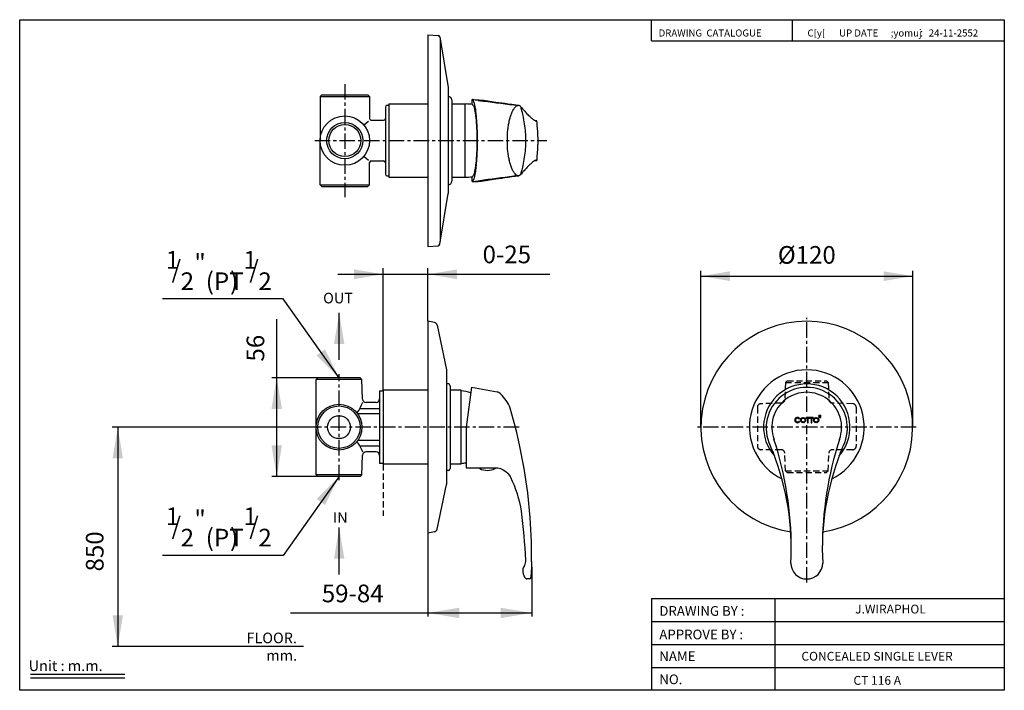
# Model space of a CAD drawing. Extents: x -1023 to -744, y 489 to 679.
import ezdxf
from ezdxf.enums import TextEntityAlignment as Align

# ---------------------------------------------------------------- set-up
doc = ezdxf.new("R2010")
doc.units = 0
doc.header["$LTSCALE"] = 3.5
doc.header["$MEASUREMENT"] = 0
doc.linetypes.add('CENTER', pattern=[2, 1.25, -0.25, 0.25, -0.25])
doc.linetypes.add('DASHED', pattern=[0.75, 0.5, -0.25])
for name, color, linetype in [('CENT', 4, 'Continuous'), ('DIM', 3, 'Continuous'), ('HATCH', 6, 'Continuous'), ('LAYER_1', 160, 'Continuous'), ('LAYOUT', 7, 'Continuous'), ('LOGO', 7, 'Continuous')]:
    doc.layers.add(name, color=color, linetype=linetype)
doc.styles.add('DESAK', font='THAI.SHX', dxfattribs={"height": 2.5})
doc.styles.add('ROMANS', font='romans', dxfattribs={"height": 2.5})

msp = doc.modelspace()

# ---------------------------------------------------------------- hatches: boundary and pattern name
at = {"layer": 'DIM'}
h = msp.add_hatch(dxfattribs=at)
h.set_pattern_fill('ANSI31', color=3, style=0)
h.set_pattern_definition([(45, (-744.27388, 519.88381), (-0.08838835, 0.08838835), [])])
h.paths.add_polyline_path([(-796.4, 566.53), (-796.4, 565.93), (-795.8, 565.93), (-795.8, 566.53)])
h.paths.add_polyline_path([(-800.02, 565.7), (-799.8, 565.7), (-799.8, 565.9), (-800.02, 565.9)])
h.paths.add_polyline_path([(-799.64, 564.43), (-799.45, 564.43), (-799.45, 565.16), (-799.64, 565.16)])
h.paths.add_polyline_path([(-799.64, 565.16), (-799.45, 565.16), (-799.45, 565.7), (-799.07, 565.7), (-799.07, 565.9), (-799.8, 565.9), (-799.8, 565.7), (-799.64, 565.7)])
h.paths.add_polyline_path([(-798.35, 565.16), (-798.35, 565.7), (-797.97, 565.7), (-797.97, 565.9), (-798.92, 565.9), (-798.92, 565.7), (-798.54, 565.7), (-798.54, 565.16)])
h.paths.add_polyline_path([(-798.35, 564.43), (-798.35, 565.16), (-798.54, 565.16), (-798.54, 564.43)])
h.paths.add_polyline_path([(-803, 565.16, -0.76536), (-801.98, 565.44), (-801.83, 565.58, 0.738923), (-803.2, 565.16)])
h.paths.add_polyline_path([(-801.98, 564.87, -0.757213), (-803, 565.16), (-803.2, 565.16, 0.732052), (-801.84, 564.73)])
h.paths.add_polyline_path([(-796.4, 565.16, 1), (-797.9, 565.16), (-797.7, 565.16, -1), (-796.6, 565.16)])
h.paths.add_polyline_path([(-796.6, 565.16, -1), (-797.7, 565.16), (-797.9, 565.16, 1), (-796.4, 565.16)])
h.paths.add_polyline_path([(-800.09, 565.16, 1), (-801.59, 565.16), (-801.4, 565.16, -1), (-800.29, 565.16)])
h.paths.add_polyline_path([(-800.29, 565.16, -1), (-801.4, 565.16), (-801.59, 565.16, 1), (-800.09, 565.16)])

# ---------------------------------------------------------------- linework, layer by layer
at = {"color": 2}
for p, q in [((-843.83, 672.6), (-843.83, 678.6)), ((-803.83, 672.6), (-803.83, 678.6)), ((-843.83, 672.6), (-743.83, 672.6))]:
    msp.add_line(p, q, dxfattribs=at)
at = {"color": 0}
for p, q in [((-907.15, 674.35), (-904.25, 674.14)), ((-903.79, 673.72), (-901.4, 659.35)), ((-903.65, 672.85), (-903.65, 615.85)), ((-901.4, 659.35), (-901.4, 629.35)), ((-937.21, 657.35), (-937.71, 656.85)), ((-937.71, 656.85), (-923.71, 656.85)), ((-937.71, 656.85), (-937.71, 644.35)), ((-937.21, 657.35), (-924.21, 657.35)), ((-924.21, 657.35), (-923.71, 656.85)), ((-923.71, 656.85), (-923.71, 650.6)), ((-900.4, 655.85), (-900.4, 632.85)), ((-918.21, 654.72), (-907.15, 654.72)), ((-900.4, 654.72), (-896.3, 654.72)), ((-923.21, 650.1), (-919.71, 650.1)), ((-925.31, 648.8), (-924.04, 649.84)), ((-937.71, 631.85), (-937.71, 644.35)), ((-925.31, 639.89), (-924.04, 638.85)), ((-923.71, 631.85), (-923.71, 638.1)), ((-923.21, 638.6), (-919.71, 638.6)), ((-918.21, 633.97), (-907.15, 633.97)), ((-900.4, 633.97), (-896.71, 633.97)), ((-937.71, 631.85), (-923.71, 631.85)), ((-937.21, 631.35), (-937.71, 631.85)), ((-937.21, 631.35), (-924.21, 631.35)), ((-924.21, 631.35), (-923.71, 631.85)), ((-903.79, 614.97), (-901.4, 629.35)), ((-907.15, 614.35), (-904.25, 614.55))]:
    msp.add_line(p, q, dxfattribs=at)
at = {"color": 6, "linetype": 'CENTER'}
for p, q in [((-930.71, 660.35), (-930.71, 628.35)), ((-939.22, 644.35), (-873.46, 644.35)), ((-799.8, 567.5), (-799.8, 594.16)), ((-799.8, 519.16), (-799.8, 563.71)), ((-768.8, 563.16), (-830.8, 563.16))]:
    msp.add_line(p, q, dxfattribs=at)
at = {"color": 6, "linetype": 'Continuous'}
for p, q in [((-930.69, 660.3, 0.5), (-930.69, 660.35, 0.5)), ((-932.29, 582.25), (-932.29, 595.54)), ((-932.29, 521.44), (-932.29, 534.74)), ((-1019.78, 493.19), (-993.06, 493.19)), ((-1019.78, 492.19), (-993.06, 492.19))]:
    msp.add_line(p, q, dxfattribs=at)
at = {"color": 7, "linetype": 'Continuous'}
for p, q in [((-894.61, 654.58), (-894.61, 655.97)), ((-894.61, 655.82), (-894.6, 655.82)), ((-894.61, 655.82), (-894.6, 655.82)), ((-894.58, 656.02), (-894.58, 656.03)), ((-892.93, 655.75), (-894.58, 655.97)), ((-892.93, 655.75), (-892.48, 655.69)), ((-890.87, 655.63), (-891.43, 655.73)), ((-887.96, 655.18), (-889.17, 655.36)), ((-881.47, 654.31), (-881.56, 654.32)), ((-880.85, 653.9), (-880.86, 653.95)), ((-880.79, 653.86), (-880.83, 653.91)), ((-880.77, 653.84), (-880.79, 653.86)), ((-876.51, 649.98), (-876.62, 649.98)), ((-876.4, 649.99), (-876.51, 649.98)), ((-876.32, 649.99), (-876.4, 649.99)), ((-876.24, 649.46), (-876.28, 649.8)), ((-876.2, 649), (-876.24, 649.46)), ((-876.16, 648.54), (-876.2, 649)), ((-876.06, 647.1), (-876.1, 647.57)), ((-876.02, 646.56), (-876.06, 647.1)), ((-876.06, 641.59), (-876.02, 642.14)), ((-876.28, 638.89), (-876.24, 639.22)), ((-876.24, 639.22), (-876.2, 639.69)), ((-876.2, 639.69), (-876.16, 640.15)), ((-876.16, 640.15), (-876.13, 640.61)), ((-876.13, 640.61), (-876.1, 641.06)), ((-876.1, 641.12), (-876.06, 641.59)), ((-876.74, 638.72), (-876.68, 638.72)), ((-894.61, 632.73), (-894.61, 634.13)), ((-894.6, 634.13), (-894.61, 634.13)), ((-890.2, 633.17), (-889.17, 633.33)), ((-883.42, 634.14), (-881.47, 634.39)), ((-881.47, 634.39), (-881.56, 634.38)), ((-880.86, 634.75), (-880.85, 634.79)), ((-880.79, 634.83), (-880.83, 634.79)), ((-880.77, 634.85), (-880.79, 634.83)), ((-894.58, 632.73), (-892.93, 632.94)), ((-892.93, 632.94), (-892.48, 633))]:
    msp.add_line(p, q, dxfattribs=at)
at = {"color": 7}
for p, q in [((-919.21, 653.85), (-919.21, 634.85)), ((-918.71, 654.35), (-918.21, 654.35)), ((-918.71, 634.35), (-918.21, 634.35)), ((-907.15, 593.16), (-907.15, 533.16)), ((-905.3, 592.8), (-907.15, 593.16)), ((-904.51, 592.02), (-901.9, 579.41)), ((-901.9, 579.41), (-901.9, 546.91)), ((-925.85, 576.66), (-938.85, 576.66)), ((-926.35, 577.16), (-938.35, 577.16)), ((-901.35, 575.41), (-901.9, 575.41)), ((-900.85, 574.91), (-900.85, 551.41)), ((-897.75, 552.66), (-897.75, 573.66)), ((-894.81, 574.47), (-896.3, 563.16)), ((-894.81, 574.46), (-887.55, 573.17)), ((-896.3, 563.16), (-896.3, 551.66)), ((-925.85, 549.66), (-938.85, 549.66)), ((-901.35, 550.91), (-901.85, 550.91)), ((-896.3, 551.66), (-888.11, 551.66)), ((-888.11, 551.66), (-887.38, 551.61)), ((-887.97, 551.64), (-887.97, 551.65)), ((-887.38, 551.61), (-886.57, 551.42)), ((-886.57, 551.42), (-885.79, 551.09)), ((-885.79, 551.09), (-885.08, 550.64)), ((-885.08, 550.64), (-884.46, 550.08)), ((-926.35, 549.16), (-938.35, 549.16)), ((-904.51, 534.3), (-901.9, 546.91)), ((-905.3, 533.52), (-907.15, 533.16)), ((-877.77, 525.08), (-877.78, 525.26)), ((-877.76, 524.82), (-877.77, 525.08)), ((-877.75, 524.56), (-877.76, 524.82)), ((-877.74, 524.32), (-877.75, 524.56)), ((-877.83, 521.7), (-877.82, 521.84)), ((-877.82, 521.84), (-877.8, 521.99)), ((-877.8, 521.99), (-877.79, 522.15)), ((-877.79, 522.15), (-877.78, 522.31)), ((-877.78, 522.31), (-877.77, 522.47)), ((-877.77, 522.65), (-877.76, 522.83)), ((-877.77, 522.47), (-877.77, 522.65)), ((-877.76, 522.83), (-877.75, 523.02)), ((-877.75, 523.22), (-877.74, 523.43)), ((-877.75, 523.02), (-877.75, 523.22)), ((-877.74, 524.09), (-877.74, 524.32)), ((-877.74, 523.86), (-877.74, 524.09)), ((-877.74, 523.64), (-877.74, 523.86)), ((-877.74, 523.43), (-877.74, 523.64)), ((-878.44, 520.15), (-879.1, 520.15)), ((-877.95, 520.59), (-877.91, 520.92)), ((-877.91, 520.92), (-877.89, 521.04)), ((-877.9, 520.98), (-877.88, 521.17)), ((-877.88, 521.17), (-877.87, 521.29)), ((-877.87, 521.29), (-877.85, 521.43)), ((-877.85, 521.43), (-877.84, 521.56)), ((-877.84, 521.56), (-877.83, 521.7))]:
    msp.add_line(p, q, dxfattribs=at)
at = {"color": 6}
for p, q in [((-948.21, 599.48), (-982.38, 599.48)), ((-950, 549.16), (-950, 593.72)), ((-938.41, 577.16), (-951.37, 577.16)), ((-939.85, 563.16), (-996.6, 563.16)), ((-995.05, 563.16), (-995.05, 501.03)), ((-938.41, 549.16), (-951.37, 549.16)), ((-907.15, 533.1), (-907.15, 509.54)), ((-948.21, 526.84), (-982.38, 526.84)), ((-946.08, 510.54), (-877.74, 510.54)), ((-942.43, 501.03), (-996.6, 501.03))]:
    msp.add_line(p, q, dxfattribs=at)
at = {"color": 3, "linetype": 'DASHED'}
for p, q in [((-805.86, 575.78), (-793.74, 575.78)), ((-813.8, 568.8), (-813.8, 557.78)), ((-785.8, 568.8), (-785.8, 557.78)), ((-805.86, 550.78), (-793.74, 550.78))]:
    msp.add_line(p, q, dxfattribs=at)
at = {"color": 3}
for p, q in [((-801.83, 565.58), (-801.98, 565.44)), ((-801.98, 564.87), (-801.84, 564.73))]:
    msp.add_line(p, q, dxfattribs=at)
at = {"color": 7, "linetype": 'Continuous'}
for points in [[(-889.17, 655.36), (-890.2, 655.52), (-890.87, 655.63)], [(-881.47, 654.31), (-883.42, 654.56), (-884.41, 654.69), (-885.36, 654.82), (-886.26, 654.94), (-887.13, 655.06), (-887.96, 655.18)], [(-876.62, 649.98), (-876.73, 649.98), (-876.74, 649.98)], [(-876.32, 649.99), (-876.33, 649.99), (-876.33, 649.99), (-876.33, 649.99), (-876.33, 649.99), (-876.33, 649.99), (-876.33, 649.99), (-876.33, 649.99), (-876.33, 649.99), (-876.33, 649.99)], [(-876.1, 647.63), (-876.11, 647.85), (-876.16, 648.54)], [(-875.95, 644.12), (-875.95, 644.35), (-875.95, 644.59), (-875.95, 644.82), (-875.95, 645.06), (-875.96, 645.3), (-875.97, 645.55), (-875.98, 645.79), (-875.99, 646.04), (-876.01, 646.3), (-876.02, 646.56)], [(-876.02, 642.14), (-876.01, 642.4), (-875.99, 642.65), (-875.98, 642.91), (-875.97, 643.15), (-875.96, 643.4), (-875.95, 643.64), (-875.95, 643.88), (-875.95, 644.12)], [(-876.68, 638.72), (-876.57, 638.72), (-876.51, 638.71)], [(-876.51, 638.71), (-876.4, 638.71), (-876.34, 638.71)], [(-876.32, 638.71), (-876.33, 638.71), (-876.33, 638.71), (-876.33, 638.71), (-876.33, 638.71), (-876.33, 638.71), (-876.33, 638.71), (-876.33, 638.71), (-876.33, 638.71), (-876.33, 638.71)], [(-889.17, 633.33), (-887.96, 633.51), (-887.13, 633.63), (-886.26, 633.75), (-885.36, 633.88), (-884.41, 634.01), (-883.42, 634.14)], [(-891.43, 632.97), (-890.87, 633.06), (-890.2, 633.17)]]:
    msp.add_lwpolyline(points, dxfattribs=at)
at = {"color": 7}
for points in [[(-881.2, 558.18), (-881.99, 561.62), (-882.89, 565.15), (-883.84, 568.55)], [(-877.83, 530.76), (-878.19, 537.61), (-878.88, 544.54), (-879.89, 551.44), (-881.2, 558.18)], [(-877.78, 525.26), (-877.79, 526.05), (-877.81, 526.95), (-877.83, 530.76)]]:
    msp.add_lwpolyline(points, dxfattribs=at)
at = {"color": 0}
for radius in [7, 5.14, 4.53]:
    msp.add_circle((-930.71, 644.35), radius, dxfattribs=at)
at = {"color": 7}
msp.add_circle((-932.35, 563.16), 3.25, dxfattribs=at)
at = {"color": 0}
for centre, radius, start, end in [((-904.29, 673.64), 0.5, 9.4623, 85.9144), ((-901.4, 655.85), 1, 0, 90), ((-923.21, 650.6), 0.5, 180, 270), ((-919.71, 650.6), 0.5, 270, 360), ((-923.21, 638.1), 0.5, 90, 180), ((-919.71, 638.1), 0.5, 0, 90), ((-896.3, 644.22), 10.25, 267.736, 279.4754), ((-901.4, 632.85), 1, 270, 360), ((-904.29, 615.05), 0.5, 274.0856, 350.5377)]:
    msp.add_arc(centre, radius, start, end, dxfattribs=at)
at = {"color": 7, "linetype": 'Continuous'}
for centre, radius, start, end in [((-894.6, 655.78), 0.189, 89.5175, 91.9205), ((-894.66, 655.68), 0.293, 59.9707, 61.3238), ((-894.8, 654.13), 0.486, 44.0419, 47.1108), ((-725.4, 1935.66), 1290.83, 262.60949, 263.05147), ((-881.57, 653.54), 0.779, 70.9477, 82.7463), ((-882.63, 652.35), 2.38, 40.7199, 41.9114), ((-915.01, 643.55), 35.69, 15.6273, 16.8633), ((-826.52, 700.79), 71.74, 220.8721, 221.4139), ((-839.4, 689.47), 54.59, 221.447, 222.7525), ((-864.4, 645.39), 20.2, 167.1123, 167.3513), ((-877.29, 670.47), 20.51, 271.5801, 272.2223), ((-877.23, 668.77), 18.8, 272.2264, 272.7421), ((-876.51, 650.25), 0.324, 272.1235, 276.5947), ((-864.43, 643.3), 20.17, 192.6536, 192.893), ((-839.41, 599.23), 54.59, 137.2475, 138.553), ((-877.29, 618.23), 20.51, 87.7768, 88.42), ((-876.51, 638.45), 0.324, 83.4051, 87.8677), ((-877.23, 619.93), 18.8, 87.2579, 87.7727), ((-894.63, 634.31), 0.181, 274.7101, 277.4333), ((-894.8, 634.56), 0.486, 312.8879, 315.961), ((-725.56, -645.71), 1289.56, 96.94828, 97.3907), ((-881.57, 635.16), 0.779, 277.2545, 289.0609), ((-882.63, 636.34), 2.38, 318.0886, 319.2801), ((-915.01, 645.15), 35.69, 343.1367, 344.3825), ((-826.52, 587.91), 71.74, 138.5861, 139.1279), ((-894.6, 632.91), 0.189, 267.5988, 270.4821), ((-894.66, 633.01), 0.293, 298.6718, 300.0296)]:
    msp.add_arc(centre, radius, start, end, dxfattribs=at)
at = {"color": 7}
for centre, radius, start, end in [((-918.71, 653.85), 0.5, 90, 180), ((-896.3, 644.47), 10.25, 80.5246, 90), ((-918.71, 634.85), 0.5, 180, 270), ((-905.49, 591.82), 1, 11.713, 79), ((-799.8, 563.16), 30, 278.7023, 261.2977), ((-799.8, 563.16), 16.25, 295.7493, 244.2507), ((-901.35, 574.91), 0.5, 0, 90), ((-799.8, 563.16), 12.25, 318.5859, 221.4141), ((-898.18, 563.17), 10.25, 71.9832, 87.5844), ((-887.71, 572.18), 1, 51.4068, 80.5377), ((-893.95, 564.37), 11, 25.4434, 51.4068), ((-799.8, 562.93), 11.5, 334.2758, 205.7242), ((-799.82, 563.15), 9.89, 339.6583, 200.3417), ((-894.39, 565.45), 10.99, 16.3959, 19.3613), ((-904.19, 528.78), 100, 359.9332, 18.019), ((-695.41, 528.87), 100, 162.0342, 180.1174), ((-752.81, 580.57), 61.66, 201.5415, 203.7274), ((-878.69, 528.75), 74.5, 356.8438, 21.2598), ((-720.91, 528.75), 74.5, 158.7402, 183.1562), ((-846.79, 580.57), 61.66, 336.2726, 338.4585), ((-898.18, 563.15), 10.25, 272.4156, 280.5802), ((-901.35, 551.41), 0.5, 270, 360), ((-892.37, 551.64), 0.25, 180, 244.0974), ((-890.3, 555.91), 5, 244.0974, 295.9026), ((-888.22, 551.64), 0.25, 295.9026, 360), ((-889.56, 545.73), 6.7, 28.6039, 40.4656), ((-916.3, 533.31), 36.17, 9.5771, 25.5985), ((-1043.41, 518.49), 164.11, 2.4356, 7.293), ((-905.49, 534.5), 1, 281, 348.287), ((-881.94, 525.33), 2.5, 327.6223, 3.1104), ((-799.8, 524.65), 4.5, 180, 360), ((-877.3, 522.38), 3, 147.6223, 223.9816), ((-879.1, 520.65), 0.5, 223.9816, 270), ((-878.44, 520.65), 0.5, 270, 353.2182)]:
    msp.add_arc(centre, radius, start, end, dxfattribs=at)
at = {"color": 7, "linetype": 'Continuous'}
for points, start_tangent, end_tangent in [([(-894.52, 655.94), (-894.6, 655.97)], (-0.877379, 0.479798), (-0.990782, 0.135465)), ([(-894.58, 655.97), (-893.03, 655.91), (-892.92, 655.91)], (0.999992, -0.004048), (0.997068, -0.07652)), ([(-894.51, 632.76), (-894.36, 632.91), (-894.11, 633.41), (-893.89, 634.2), (-893.68, 635.24), (-893.5, 636.54), (-893.35, 638.07), (-893.23, 639.74), (-893.15, 641.52), (-893.11, 643.39), (-893.11, 645.31), (-893.15, 647.18), (-893.23, 648.95), (-893.35, 650.63), (-893.5, 652.15), (-893.68, 653.45), (-893.89, 654.5), (-894.11, 655.29), (-894.36, 655.78), (-894.51, 655.94)], (0.865802, 0.500387), (-0.865805, 0.500382)), ([(-892.92, 655.91), (-891.62, 655.76), (-891.43, 655.73)], (0.997068, -0.07652), (0.985841, -0.167684)), ([(-892.48, 655.69), (-891.44, 655.56)], (0.991641, -0.129029), (0.991726, -0.128375)), ([(-894.6, 654.56), (-894.47, 654.49)], (0.991569, -0.129576), (0.733249, -0.67996)), ([(-894.45, 654.47), (-894.39, 654.41), (-894.18, 653.98), (-893.98, 653.29), (-893.8, 652.37), (-893.64, 651.23), (-893.5, 649.89), (-893.4, 648.41), (-893.33, 646.85), (-893.29, 645.19), (-893.29, 643.51), (-893.33, 641.85), (-893.4, 640.29), (-893.5, 638.81), (-893.64, 637.47), (-893.8, 636.32), (-893.98, 635.41), (-894.18, 634.72), (-894.39, 634.29), (-894.45, 634.22)], (0.695772, -0.718263), (-0.695737, -0.718296)), ([(-884.09, 649.9), (-883.76, 651.15), (-883.37, 652.24), (-882.94, 653.12), (-882.48, 653.78), (-882.02, 654.18), (-881.56, 654.32)], (0.223042, 0.974809), (0.999999, 0.001124)), ([(-880.86, 653.95), (-881.08, 654.15), (-881.32, 654.27)], (-0.668071, 0.744097), (-0.945348, 0.326062)), ([(-880.63, 635.54), (-880.2, 637.25), (-879.75, 639.61), (-879.49, 641.98), (-879.4, 644.35), (-879.49, 646.71), (-879.75, 649.08), (-880.2, 651.45), (-880.63, 653.16)], (0.26916, 0.963095), (-0.269327, 0.963049)), ([(-876.95, 650.08), (-877.53, 650.49), (-878.29, 651.17), (-879.22, 652.12), (-879.49, 652.41)], (-0.870634, 0.491931), (-0.679401, 0.733767)), ([(-876.5, 649.92), (-876.68, 649.95), (-876.95, 650.08)], (-0.999296, -0.037506), (-0.870634, 0.491931)), ([(-884.65, 644.35), (-884.64, 645.78), (-884.53, 647.21), (-884.34, 648.59), (-884.11, 649.81)], (0, 1), (0.218975, 0.975731)), ([(-876.33, 649.99), (-876.47, 649.92)], (-0.719859, -0.69412), (-0.993335, -0.115264)), ([(-876.31, 649.98), (-876.31, 649.99), (-876.32, 649.99), (-876.32, 649.99)], (-0.498738, 0.866753), (-0.998276, -0.058691)), ([(-876.32, 649.99), (-876.32, 649.99)], (-0.998276, -0.058691), (-0.802555, -0.596578)), ([(-876.28, 649.8), (-876.28, 649.87), (-876.31, 649.98)], (-0.094573, 0.995518), (-0.498721, 0.866762)), ([(-884.11, 638.88), (-884.34, 640.1), (-884.53, 641.49), (-884.64, 642.91), (-884.65, 644.35)], (-0.219058, 0.975712), (0, 1)), ([(-881.56, 634.38), (-882.02, 634.51), (-882.48, 634.92), (-882.94, 635.57), (-883.37, 636.46), (-883.76, 637.55), (-884.09, 638.8)], (-1, 0.000883), (-0.223077, 0.974801)), ([(-876.95, 638.62), (-877.53, 638.21), (-878.29, 637.53), (-879.22, 636.58), (-879.49, 636.29)], (-0.870634, -0.491931), (-0.679402, -0.733766)), ([(-876.5, 638.77), (-876.68, 638.74), (-876.95, 638.62)], (-0.999291, 0.037659), (-0.870634, -0.491931)), ([(-876.33, 638.71), (-876.47, 638.77)], (-0.719859, 0.69412), (-0.993335, 0.115264)), ([(-876.31, 638.71), (-876.31, 638.71), (-876.32, 638.71), (-876.32, 638.71)], (-0.498772, -0.866733), (-0.998276, 0.0587)), ([(-876.32, 638.71), (-876.32, 638.71)], (-0.998276, 0.0587), (-0.802558, 0.596575)), ([(-876.28, 638.89), (-876.28, 638.82), (-876.31, 638.71)], (-0.094705, -0.995505), (-0.498755, -0.866743)), ([(-894.47, 634.21), (-894.6, 634.13)], (-0.733266, -0.679942), (-0.99157, -0.129569)), ([(-880.86, 634.75), (-881.08, 634.55), (-881.32, 634.42)], (-0.668072, -0.744097), (-0.945301, -0.3262)), ([(-894.6, 632.73), (-894.52, 632.75)], (0.990783, 0.135461), (0.877416, 0.47973)), ([(-894.58, 632.73), (-893.03, 632.78), (-892.92, 632.79)], (0.999992, 0.004048), (0.997065, 0.076556)), ([(-892.92, 632.79), (-891.62, 632.94), (-891.43, 632.97)], (0.997065, 0.076556), (0.985841, 0.167684)), ([(-892.48, 633), (-891.44, 633.14)], (0.991641, 0.129024), (0.991726, 0.128374))]:
    msp.add_spline(points, degree=3, dxfattribs=dict(at, start_tangent=start_tangent, end_tangent=end_tangent))
at = {"color": 6}
for points in [[(-928.06, 605.11), (-928.06, 607.85), (-919.85, 606.48)], [(-898.93, 605.11), (-898.93, 607.85), (-907.15, 606.48)], [(-821.59, 604.57), (-821.59, 607.31), (-829.8, 605.94)], [(-778.02, 604.57), (-778.02, 607.31), (-769.8, 605.94)], [(-933.77, 586.7), (-930.82, 586.7), (-932.29, 595.54)], [(-936.32, 585.21), (-938.71, 583.49), (-932.35, 577.16)], [(-948.53, 568.32), (-951.48, 568.32), (-950, 577.16)], [(-993.57, 554.32), (-996.52, 554.32), (-995.05, 563.16)], [(-948.53, 558.01), (-951.48, 558.01), (-950, 549.16)], [(-936.32, 541.12), (-938.71, 542.84), (-932.35, 549.16)], [(-933.77, 525.89), (-930.82, 525.89), (-932.29, 534.74)], [(-898.3, 512.01), (-898.3, 509.06), (-907.15, 510.54)], [(-886.59, 512.01), (-886.59, 509.06), (-877.74, 510.54)], [(-993.57, 509.88), (-996.52, 509.88), (-995.05, 501.03)]]:
    msp.add_solid(points, dxfattribs=at)
at = {"layer": 'CENT', "color": 6, "linetype": 'CENTER'}
for p, q in [((-932.35, 548.16), (-932.35, 578.16)), ((-881.35, 563.16), (-939.85, 563.16))]:
    msp.add_line(p, q, dxfattribs=at)
at = {"layer": 'CENT', "color": 7, "linetype": 'Continuous'}
for p, q in [((-921.85, 570.16), (-924.66, 570.16)), ((-920.85, 566.91), (-927.04, 566.91)), ((-920.85, 559.41), (-927.04, 559.41)), ((-921.85, 556.16), (-924.66, 556.16))]:
    msp.add_line(p, q, dxfattribs=at)
at = {"layer": 'DEFPOINTS'}
for p in [(-930.71, 657.35), (-930.71, 631.35), (-938.35, 577.16), (-829.8, 563.16), (-813.67, 563.29), (-769.8, 563.16), (-938.35, 549.16)]:
    msp.add_point(p, dxfattribs=at)
at = {"layer": 'DIM', "color": 7}
for p, q in [((-907.15, 674.35), (-907.15, 614.35)), ((-918.21, 654.72), (-918.21, 633.97)), ((-896.71, 654.72), (-896.71, 633.98))]:
    msp.add_line(p, q, dxfattribs=at)
at = {"layer": 'DIM', "color": 6}
for p, q in [((-919.85, 573.66), (-919.85, 608.18)), ((-907.15, 593.16), (-907.15, 608.18)), ((-829.8, 563.22), (-829.8, 607.44)), ((-829.8, 605.94), (-769.8, 605.94)), ((-769.8, 563.22), (-769.8, 607.44)), ((-877.74, 523.53), (-877.74, 509.54))]:
    msp.add_line(p, q, dxfattribs=at)
at = {"layer": 'DIM', "color": 6, "linetype": 'DASHED'}
msp.add_line((-919.85, 552.66), (-919.85, 538.03), dxfattribs=at)
at = {"layer": 'DIM', "color": 2}
for p, q in [((-843.83, 514.62), (-843.83, 488.62)), ((-843.83, 514.62), (-743.83, 514.62)), ((-808.83, 514.62), (-808.83, 488.62)), ((-843.83, 508.12), (-743.83, 508.12)), ((-843.83, 501.62), (-743.83, 501.62)), ((-843.83, 495.12), (-743.83, 495.12))]:
    msp.add_line(p, q, dxfattribs=at)
msp.add_lwpolyline([(-1022.83, 488.62), (-1022.83, 678.6), (-743.83, 678.6), (-743.83, 488.62)], close=True, dxfattribs=at)
at = {"layer": 'HATCH', "color": 6}
for p, q in [((-932.66, 606.48), (-872.63, 606.48)), ((-932.35, 577.16), (-948.21, 599.48)), ((-932.35, 549.16), (-948.21, 526.84))]:
    msp.add_line(p, q, dxfattribs=at)
at = {"layer": 'HATCH', "color": 7}
for p, q in [((-907.15, 573.66), (-919.85, 573.66)), ((-897.75, 573.66), (-900.85, 573.66)), ((-919.85, 552.91), (-920.85, 552.91)), ((-907.15, 552.66), (-919.85, 552.66)), ((-897.75, 552.66), (-900.85, 552.66))]:
    msp.add_line(p, q, dxfattribs=at)
for radius in [6.5, 6]:
    msp.add_circle((-932.35, 563.16), radius, dxfattribs=at)
at = {"layer": 'HATCH', "color": 7, "linetype": 'Continuous'}
for centre, start, end in [((-924.66, 571.16), 182, 270), ((-924.66, 555.16), 90, 178)]:
    msp.add_arc(centre, 1, start, end, dxfattribs=at)
at = {"layer": 'HATCH', "color": 3, "linetype": 'DASHED'}
for centre, start, end in [((-812.8, 568.8), 92, 180), ((-786.8, 568.8), 0, 88), ((-812.8, 557.78), 180, 270), ((-786.8, 557.78), 270, 360)]:
    msp.add_arc(centre, 1, start, end, dxfattribs=at)
at = {"layer": 'LAYER_1', "color": 3}
for p, q in [((-796.4, 566.53), (-796.4, 565.93)), ((-796.4, 566.53), (-795.8, 566.53)), ((-795.8, 565.93), (-795.8, 566.53)), ((-799.07, 565.9), (-800.02, 565.9)), ((-800.02, 565.9), (-800.02, 565.7)), ((-800.02, 565.7), (-799.64, 565.7)), ((-799.64, 565.7), (-799.64, 564.43)), ((-799.64, 564.43), (-799.45, 564.43)), ((-799.45, 564.43), (-799.45, 565.7)), ((-799.45, 565.7), (-799.07, 565.7)), ((-799.07, 565.7), (-799.07, 565.9)), ((-797.97, 565.9), (-798.92, 565.9)), ((-798.92, 565.9), (-798.92, 565.7)), ((-798.92, 565.7), (-798.54, 565.7)), ((-798.54, 565.7), (-798.54, 564.43)), ((-798.54, 564.43), (-798.35, 564.43)), ((-798.35, 564.43), (-798.35, 565.7)), ((-798.35, 565.7), (-797.97, 565.7)), ((-797.97, 565.7), (-797.97, 565.9)), ((-796.4, 565.93), (-795.8, 565.93))]:
    msp.add_line(p, q, dxfattribs=at)
for centre, radius in [((-800.84, 565.16), 0.75), ((-800.84, 565.16), 0.55), ((-797.15, 565.16), 0.75), ((-797.15, 565.16), 0.55)]:
    msp.add_circle(centre, radius, dxfattribs=at)
for radius, start, end in [(0.75, 34.1538, 324.8243), (0.55, 30.284, 328.5338)]:
    msp.add_arc((-802.45, 565.16), radius, start, end, dxfattribs=at)
at = {"layer": 'LAYOUT', "color": 7}
for p, q in [((-938.85, 576.66), (-938.35, 577.16)), ((-926.35, 577.16), (-925.85, 576.66)), ((-920.85, 573.41), (-920.85, 552.91)), ((-920.85, 573.41), (-919.85, 573.41)), ((-919.85, 573.66), (-919.85, 552.66)), ((-926.5, 568.41), (-920.85, 568.41)), ((-926.5, 557.91), (-920.85, 557.91)), ((-938.85, 549.66), (-938.35, 549.16)), ((-926.35, 549.16), (-925.85, 549.66))]:
    msp.add_line(p, q, dxfattribs=at)
at = {"layer": 'LAYOUT', "color": 7, "linetype": 'Continuous'}
for p, q in [((-938.85, 549.66), (-938.85, 576.66)), ((-925.66, 571.13), (-925.85, 576.66)), ((-925.85, 549.66), (-925.66, 555.2))]:
    msp.add_line(p, q, dxfattribs=at)
at = {"layer": 'LAYOUT', "color": 3, "linetype": 'DASHED'}
for p, q in [((-805.86, 575.78), (-806.03, 570.97)), ((-805.35, 576.28), (-805.86, 575.78)), ((-805.35, 576.28), (-794.25, 576.28)), ((-793.74, 575.78), (-794.25, 576.28)), ((-793.74, 575.78), (-793.57, 570.97)), ((-807, 570), (-812.84, 569.8)), ((-786.77, 569.8), (-792.6, 570)), ((-807.04, 556.78), (-812.8, 556.78)), ((-805.86, 550.78), (-806.04, 555.82)), ((-793.74, 550.78), (-793.56, 555.82)), ((-786.8, 556.78), (-792.56, 556.78)), ((-805.35, 550.28), (-805.86, 550.78)), ((-805.35, 550.28), (-794.25, 550.28)), ((-805.35, 550.28), (-794.25, 550.28)), ((-793.74, 550.78), (-794.25, 550.28))]:
    msp.add_line(p, q, dxfattribs=at)
at = {"layer": 'LAYOUT', "color": 7}
for centre, radius, start, end in [((-938.83, 575.33), 14.15, 324.9058, 338.9354), ((-921.85, 571.16), 1, 270, 360), ((-938.83, 550.99), 14.15, 21.2678, 34.97), ((-921.85, 555.16), 1, 0, 90)]:
    msp.add_arc(centre, radius, start, end, dxfattribs=at)
at = {"layer": 'LAYOUT', "color": 3, "linetype": 'DASHED'}
for centre, start, end in [((-807.03, 571), 272, 358), ((-792.57, 571), 182, 268), ((-807.04, 555.78), 2, 90), ((-792.56, 555.78), 90, 178)]:
    msp.add_arc(centre, 1, start, end, dxfattribs=at)

# ---------------------------------------------------------------- texts
at = {"color": 0, "style": 'ROMANS'}
msp.add_text('0-25', height=5, dxfattribs=at).set_placement((-884.8, 611.45), align=Align.MIDDLE)
at = {"color": 7, "style": 'ROMANS'}
for s, p in [('1', (-981.43, 608.06)), ('"', (-973.34, 607.23)), ('1', (-959.41, 608.06)), ('/', (-979.78, 605.36)), ('/', (-957.76, 605.36)), ('2', (-977.22, 602.01)), ('(   )', (-970.11, 602.01)), ('PT', (-967.78, 602.01)), ('2', (-955.2, 602.01)), ('1', (-981.43, 535.42)), ('"', (-973.34, 534.59)), ('1', (-959.41, 535.42)), ('/', (-979.78, 532.72)), ('/', (-957.76, 532.72)), ('2', (-977.22, 529.37)), ('(   )', (-970.11, 529.37)), ('PT', (-967.78, 529.37)), ('2', (-955.2, 529.37))]:
    msp.add_text(s, height=5, dxfattribs=at).set_placement(p)
msp.add_text('850', height=5, rotation=90, dxfattribs=at).set_placement((-999.07, 522.29))
at = {"color": 0, "insert": (-955.39, 585.54), "char_height": 5, "attachment_point": 5, "rotation": 90}
msp.add_mtext('56', dxfattribs=at)
at = {"color": 7, "insert": (-928.47, 515.41), "char_height": 5, "attachment_point": 5}
msp.add_mtext('59-84', dxfattribs=at)
at = {"layer": 'DIM', "color": 6}
for s, height, style, p in [('DRAWING  CATALOGUE', 2, 'ROMANS', (-841.79, 673.83)), ('C[y[', 2, 'DESAK', (-799.61, 673.83)), ('UP DATE ', 2, 'ROMANS', (-790.65, 673.83)), (';yomuj', 2, 'DESAK', (-776.02, 673.83)), (':', 2.2, 'ROMANS', (-767.7, 673.83)), ('24-11-2552', 2, 'ROMANS', (-765.25, 673.83)), ('OUT', 3, 'ROMANS', (-936.85, 598.23)), ('IN', 3, 'ROMANS', (-934.06, 536.07)), ('J.WIRAPHOL', 2.5, 'ROMANS', (-786.1, 510.38)), ('CONCEALED SINGLE LEVER ', 2.5, 'ROMANS', (-801.33, 497.01)), ('CT 116 A', 2.5, 'ROMANS', (-786.58, 490.18))]:
    msp.add_text(s, height=height, dxfattribs=dict(at, style=style)).set_placement(p)
at = {"layer": 'DIM', "color": 7, "insert": (-799.8, 611.32), "char_height": 5, "attachment_point": 5}
msp.add_mtext('%%c120', dxfattribs=at)
at = {"layer": 'LOGO', "color": 7, "style": 'ROMANS'}
for s, height, p in [('DRAWING BY :', 2.75, (-841.59, 509.72)), ('APPROVE BY :', 2.75, (-841.59, 503.06)), ('NAME', 2.75, (-841.59, 496.89)), ('Unit : m.m.', 3, (-1020.28, 494.07)), ('NO.', 2.75, (-841.59, 490.35))]:
    msp.add_text(s, height=height, dxfattribs=at).set_placement(p)
at = {"layer": 'LOGO', "color": 0, "style": 'ROMANS'}
for s, p in [('FLOOR.', (-958.57, 501.95)), ('mm.', (-952.95, 496.98))]:
    msp.add_text(s, height=3, dxfattribs=at).set_placement(p)

doc.saveas('drawing.dxf')
